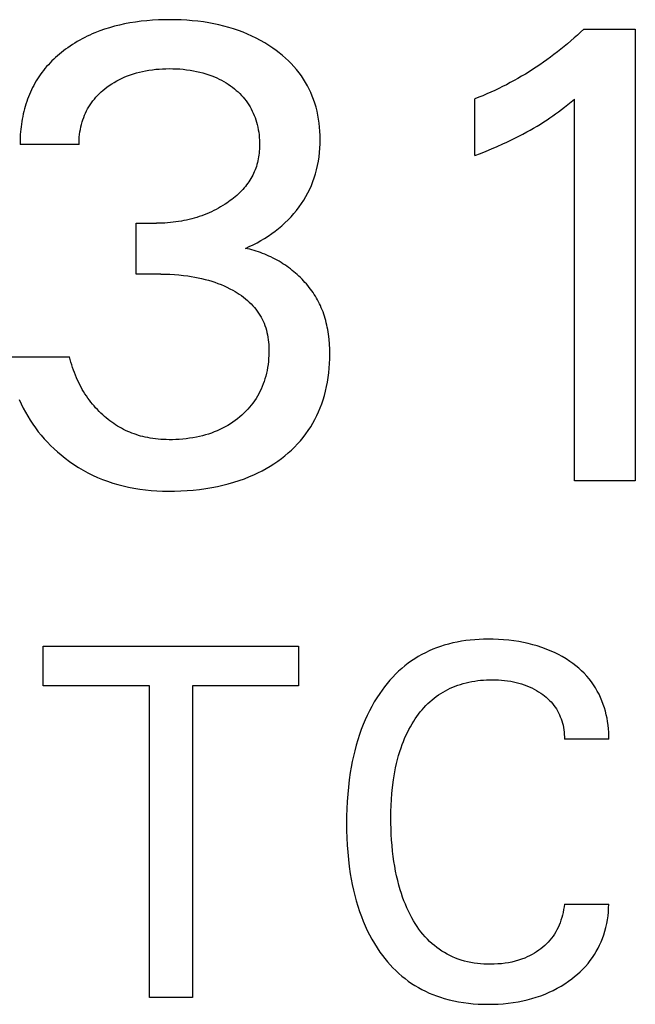
# Model space of a CAD drawing. Extents: x 0 to 594, y 0 to 420.
# Drawn here: x 267 to 270, y 318 to 322 of the extents above; entities that cross this region are included whole.
import ezdxf

# ---------------------------------------------------------------- set-up
doc = ezdxf.new("R2010")
doc.units = 0
doc.header["$LTSCALE"] = 32.67
doc.layers.add('10000_FRONT', color=7, linetype='CONTINUOUS')

msp = doc.modelspace()

# ---------------------------------------------------------------- linework, layer by layer
at = {"layer": '10000_FRONT', "color": 7, "linetype": 'CONTINUOUS'}
for p, q in [((267.9013, 322.4058), (267.8735, 322.4035)), ((267.9292, 322.4073), (267.9013, 322.4058)), ((267.9572, 322.4082), (267.9292, 322.4073)), ((267.9851, 322.4084), (267.9572, 322.4082)), ((268.0122, 322.4081), (267.9851, 322.4084)), ((268.0392, 322.4073), (268.0122, 322.4081)), ((268.0662, 322.4058), (268.0392, 322.4073)), ((268.0931, 322.4037), (268.0662, 322.4058)), ((267.669, 322.3621), (267.6453, 322.3538)), ((267.6929, 322.3697), (267.669, 322.3621)), ((267.717, 322.3764), (267.6929, 322.3697)), ((267.7413, 322.3825), (267.717, 322.3764)), ((267.7658, 322.3878), (267.7413, 322.3825)), ((267.7904, 322.3925), (267.7658, 322.3878)), ((267.818, 322.397), (267.7904, 322.3925)), ((267.8457, 322.4006), (267.818, 322.397)), ((267.8735, 322.4035), (267.8457, 322.4006)), ((268.12, 322.4009), (268.0931, 322.4037)), ((268.1468, 322.3974), (268.12, 322.4009)), ((268.1735, 322.3932), (268.1468, 322.3974)), ((268.1977, 322.3887), (268.1735, 322.3932)), ((268.2217, 322.3836), (268.1977, 322.3887)), ((268.2456, 322.3777), (268.2217, 322.3836)), ((268.2694, 322.3712), (268.2456, 322.3777)), ((268.2929, 322.364), (268.2694, 322.3712)), ((268.3162, 322.3561), (268.2929, 322.364)), ((269.9871, 322.3632), (269.9719, 322.3486)), ((269.9871, 322.3632), (270.2366, 322.3632)), ((270.2366, 322.3632), (270.2366, 320.1757)), ((267.5486, 322.3092), (267.5368, 322.3025)), ((267.5605, 322.3158), (267.5486, 322.3092)), ((267.5726, 322.322), (267.5605, 322.3158)), ((267.5848, 322.3281), (267.5726, 322.322)), ((267.5971, 322.3339), (267.5848, 322.3281)), ((267.6095, 322.3394), (267.5971, 322.3339)), ((267.622, 322.3447), (267.6095, 322.3394)), ((267.6453, 322.3538), (267.622, 322.3447)), ((268.3392, 322.3475), (268.3162, 322.3561)), ((268.3607, 322.3386), (268.3392, 322.3475)), ((268.3819, 322.3291), (268.3607, 322.3386)), ((268.4027, 322.3189), (268.3819, 322.3291)), ((268.4233, 322.308), (268.4027, 322.3189)), ((269.9407, 322.32), (269.9249, 322.306)), ((269.9564, 322.3342), (269.9407, 322.32)), ((269.9719, 322.3486), (269.9564, 322.3342)), ((267.48, 322.265), (267.47, 322.2575)), ((267.491, 322.273), (267.48, 322.265)), ((267.5022, 322.2807), (267.491, 322.273)), ((267.5136, 322.2882), (267.5022, 322.2807)), ((267.5251, 322.2955), (267.5136, 322.2882)), ((267.5368, 322.3025), (267.5251, 322.2955)), ((268.4434, 322.2964), (268.4233, 322.308)), ((268.4632, 322.2842), (268.4434, 322.2964)), ((268.4825, 322.2712), (268.4632, 322.2842)), ((268.4984, 322.2599), (268.4825, 322.2712)), ((269.8762, 322.2653), (269.8597, 322.2521)), ((269.8926, 322.2786), (269.8762, 322.2653)), ((269.9089, 322.2922), (269.8926, 322.2786)), ((269.9249, 322.306), (269.9089, 322.2922)), ((267.4228, 322.2171), (267.4139, 322.2085)), ((267.4319, 322.2256), (267.4228, 322.2171)), ((267.4412, 322.2339), (267.4319, 322.2256)), ((267.4506, 322.242), (267.4412, 322.2339)), ((267.4603, 322.2498), (267.4506, 322.242)), ((267.47, 322.2575), (267.4603, 322.2498)), ((268.5139, 322.248), (268.4984, 322.2599)), ((268.529, 322.2357), (268.5139, 322.248)), ((268.5438, 322.2228), (268.529, 322.2357)), ((268.558, 322.2095), (268.5438, 322.2228)), ((269.8091, 322.2142), (269.7921, 322.2021)), ((269.826, 322.2265), (269.8091, 322.2142)), ((269.8429, 322.2392), (269.826, 322.2265)), ((269.8597, 322.2521), (269.8429, 322.2392)), ((267.3804, 322.1718), (267.3726, 322.1622)), ((267.3885, 322.1813), (267.3804, 322.1718)), ((267.3967, 322.1905), (267.3885, 322.1813)), ((267.4052, 322.1996), (267.3967, 322.1905)), ((267.4139, 322.2085), (267.4052, 322.1996)), ((267.8836, 322.1642), (267.8999, 322.1665)), ((267.8999, 322.1665), (267.9162, 322.1683)), ((267.9162, 322.1683), (267.9326, 322.1697)), ((267.9326, 322.1697), (267.9491, 322.1707)), ((267.9491, 322.1707), (267.9655, 322.1712)), ((267.9655, 322.1712), (267.982, 322.1715)), ((267.982, 322.1715), (267.9988, 322.1713)), ((267.9988, 322.1713), (268.0157, 322.1707)), ((268.0157, 322.1707), (268.0324, 322.1698)), ((268.0324, 322.1698), (268.0492, 322.1684)), ((268.0492, 322.1684), (268.0659, 322.1665)), ((268.0659, 322.1665), (268.0826, 322.1642)), ((268.5718, 322.1957), (268.558, 322.2095)), ((268.5851, 322.1814), (268.5718, 322.1957)), ((268.5977, 322.1666), (268.5851, 322.1814)), ((268.6099, 322.1514), (268.5977, 322.1666)), ((269.74, 322.1672), (269.7224, 322.1561)), ((269.7575, 322.1786), (269.74, 322.1672)), ((269.7749, 322.1903), (269.7575, 322.1786)), ((269.7921, 322.2021), (269.7749, 322.1903)), ((267.3443, 322.1221), (267.3379, 322.1117)), ((267.3509, 322.1323), (267.3443, 322.1221)), ((267.3578, 322.1423), (267.3509, 322.1323)), ((267.3651, 322.1524), (267.3578, 322.1423)), ((267.3726, 322.1622), (267.3651, 322.1524)), ((267.7278, 322.1123), (267.7405, 322.1191)), ((267.7405, 322.1191), (267.7534, 322.1254)), ((267.7534, 322.1254), (267.7665, 322.1313)), ((267.7665, 322.1313), (267.7804, 322.1369)), ((267.7804, 322.1369), (267.7946, 322.1422)), ((267.7946, 322.1422), (267.8089, 322.1469)), ((267.8089, 322.1469), (267.8233, 322.1512)), ((267.8233, 322.1512), (267.8379, 322.155)), ((267.8379, 322.155), (267.8526, 322.1584)), ((267.8526, 322.1584), (267.8673, 322.1614)), ((267.8673, 322.1614), (267.8836, 322.1642)), ((268.0826, 322.1642), (268.0991, 322.1614)), ((268.0991, 322.1614), (268.1141, 322.1584)), ((268.1141, 322.1584), (268.1289, 322.1551)), ((268.1289, 322.1551), (268.1436, 322.1512)), ((268.1436, 322.1512), (268.1582, 322.1469)), ((268.1582, 322.1469), (268.1726, 322.1422)), ((268.1726, 322.1422), (268.1869, 322.137)), ((268.1869, 322.137), (268.201, 322.1313)), ((268.201, 322.1313), (268.2125, 322.1262)), ((268.2125, 322.1262), (268.2238, 322.1207)), ((268.2238, 322.1207), (268.2349, 322.1149)), ((268.6208, 322.1364), (268.6099, 322.1514)), ((268.6311, 322.121), (268.6208, 322.1364)), ((268.6409, 322.1052), (268.6311, 322.121)), ((269.6686, 322.124), (269.6503, 322.1138)), ((269.6866, 322.1344), (269.6686, 322.124)), ((269.7046, 322.1451), (269.6866, 322.1344)), ((269.7224, 322.1561), (269.7046, 322.1451)), ((267.3203, 322.0796), (267.3149, 322.0686)), ((267.3259, 322.0904), (267.3203, 322.0796)), ((267.3318, 322.1011), (267.3259, 322.0904)), ((267.3379, 322.1117), (267.3318, 322.1011)), ((267.6611, 322.0663), (267.6702, 322.0738)), ((267.6702, 322.0738), (267.6795, 322.081)), ((267.6795, 322.081), (267.6912, 322.0895)), ((267.6912, 322.0895), (267.7032, 322.0975)), ((267.7032, 322.0975), (267.7154, 322.1051)), ((267.7154, 322.1051), (267.7278, 322.1123)), ((268.2349, 322.1149), (268.2458, 322.1088)), ((268.2458, 322.1088), (268.2566, 322.1024)), ((268.2566, 322.1024), (268.2672, 322.0956)), ((268.2672, 322.0956), (268.2775, 322.0885)), ((268.2775, 322.0885), (268.2876, 322.081)), ((268.2876, 322.081), (268.2968, 322.0738)), ((268.2968, 322.0738), (268.3057, 322.0663)), ((268.65, 322.089), (268.6409, 322.1052)), ((268.6585, 322.0725), (268.65, 322.089)), ((268.6664, 322.0557), (268.6585, 322.0725)), ((269.5757, 322.0751), (269.5567, 322.0661)), ((269.5946, 322.0844), (269.5757, 322.0751)), ((269.6133, 322.0939), (269.5946, 322.0844)), ((269.6319, 322.1037), (269.6133, 322.0939)), ((269.6503, 322.1138), (269.6319, 322.1037)), ((267.2961, 322.0234), (267.292, 322.0119)), ((267.3004, 322.0349), (267.2961, 322.0234)), ((267.305, 322.0463), (267.3004, 322.0349)), ((267.3098, 322.0575), (267.305, 322.0463)), ((267.3149, 322.0686), (267.3098, 322.0575)), ((267.6121, 322.0153), (267.6194, 322.0245)), ((267.6194, 322.0245), (267.6272, 322.0334)), ((267.6272, 322.0334), (267.6352, 322.042)), ((267.6352, 322.042), (267.6435, 322.0504)), ((267.6435, 322.0504), (267.6522, 322.0585)), ((267.6522, 322.0585), (267.6611, 322.0663)), ((268.3057, 322.0663), (268.3144, 322.0586)), ((268.3144, 322.0586), (268.3229, 322.0505)), ((268.3229, 322.0505), (268.331, 322.0422)), ((268.331, 322.0422), (268.3389, 322.0336)), ((268.3389, 322.0336), (268.3464, 322.0247)), ((268.3464, 322.0247), (268.3536, 322.0156)), ((268.6737, 322.0386), (268.6664, 322.0557)), ((268.6803, 322.0213), (268.6737, 322.0386)), ((269.4797, 322.0326), (269.4601, 322.0249)), ((269.4601, 321.7505), (269.4601, 322.0249)), ((269.4991, 322.0406), (269.4797, 322.0326)), ((269.5184, 322.0488), (269.4991, 322.0406)), ((269.5376, 322.0573), (269.5184, 322.0488)), ((269.5567, 322.0661), (269.5376, 322.0573)), ((269.9184, 322.0041), (269.9419, 322.0233)), ((269.9419, 320.1757), (269.9419, 322.0233)), ((267.2811, 321.9764), (267.278, 321.9643)), ((267.2845, 321.9885), (267.2811, 321.9764)), ((267.2881, 322.0002), (267.2845, 321.9885)), ((267.292, 322.0119), (267.2881, 322.0002)), ((267.5815, 321.9666), (267.5868, 321.9768)), ((267.5868, 321.9768), (267.5925, 321.9867)), ((267.5925, 321.9867), (267.5986, 321.9964)), ((267.5986, 321.9964), (267.605, 322.0058)), ((267.605, 322.0058), (267.6121, 322.0153)), ((268.3536, 322.0156), (268.3604, 322.0062)), ((268.3604, 322.0062), (268.3667, 321.9966)), ((268.3667, 321.9966), (268.3727, 321.9868)), ((268.3727, 321.9868), (268.3783, 321.9767)), ((268.3783, 321.9767), (268.3835, 321.9664)), ((268.6863, 322.0038), (268.6803, 322.0213)), ((268.6918, 321.9848), (268.6863, 322.0038)), ((268.6967, 321.9657), (268.6918, 321.9848)), ((269.88, 321.9739), (269.8946, 321.9852)), ((269.8946, 321.9852), (269.9184, 322.0041)), ((267.2725, 321.9398), (267.2701, 321.9275)), ((267.2751, 321.9521), (267.2725, 321.9398)), ((267.278, 321.9643), (267.2751, 321.9521)), ((267.5638, 321.9243), (267.5677, 321.9351)), ((267.5677, 321.9351), (267.5719, 321.9458)), ((267.5719, 321.9458), (267.5765, 321.9563)), ((267.5765, 321.9563), (267.5815, 321.9666)), ((268.3835, 321.9664), (268.3884, 321.956)), ((268.3884, 321.956), (268.3928, 321.9453)), ((268.3928, 321.9453), (268.3969, 321.9346)), ((268.3969, 321.9346), (268.4007, 321.9236)), ((268.7008, 321.9464), (268.6967, 321.9657)), ((268.7042, 321.927), (268.7008, 321.9464)), ((269.8094, 321.9235), (269.8232, 321.9328)), ((269.8232, 321.9328), (269.8369, 321.9423)), ((269.8369, 321.9423), (269.8504, 321.952)), ((269.8504, 321.952), (269.8653, 321.9628)), ((269.8653, 321.9628), (269.88, 321.9739)), ((267.2645, 321.8903), (267.2631, 321.8779)), ((267.2661, 321.9028), (267.2645, 321.8903)), ((267.2679, 321.9151), (267.2661, 321.9028)), ((267.2701, 321.9275), (267.2679, 321.9151)), ((267.5515, 321.8772), (267.5541, 321.8893)), ((267.5541, 321.8893), (267.557, 321.9014)), ((267.557, 321.9014), (267.5604, 321.9133)), ((267.5604, 321.9133), (267.5638, 321.9243)), ((268.4007, 321.9236), (268.404, 321.9126)), ((268.404, 321.9126), (268.4073, 321.9004)), ((268.4073, 321.9004), (268.4102, 321.8882)), ((268.4102, 321.8882), (268.4126, 321.8758)), ((268.707, 321.9074), (268.7042, 321.927)), ((268.7091, 321.8877), (268.707, 321.9074)), ((268.7106, 321.868), (268.7091, 321.8877)), ((269.7283, 321.874), (269.7448, 321.8835)), ((269.7448, 321.8835), (269.7612, 321.8931)), ((269.7612, 321.8931), (269.7774, 321.903)), ((269.7774, 321.903), (269.7935, 321.9132)), ((269.7935, 321.9132), (269.8094, 321.9235)), ((267.2605, 321.8406), (267.2601, 321.8282)), ((267.2611, 321.853), (267.2605, 321.8406)), ((267.262, 321.8655), (267.2611, 321.853)), ((267.2631, 321.8779), (267.262, 321.8655)), ((267.5458, 321.8281), (267.5466, 321.8404)), ((267.5466, 321.8404), (267.5478, 321.8527)), ((267.5478, 321.8527), (267.5495, 321.8649)), ((267.5495, 321.8649), (267.5515, 321.8772)), ((268.4126, 321.8758), (268.4146, 321.8633)), ((268.4146, 321.8633), (268.4162, 321.8508)), ((268.4162, 321.8508), (268.4174, 321.8383)), ((268.4174, 321.8383), (268.4182, 321.8257)), ((268.7114, 321.8482), (268.7106, 321.868)), ((268.7117, 321.8284), (268.7114, 321.8482)), ((269.6345, 321.8254), (269.654, 321.8349)), ((269.654, 321.8349), (269.6734, 321.8446)), ((269.6734, 321.8446), (269.6926, 321.8546)), ((269.6926, 321.8546), (269.7117, 321.8648)), ((269.7117, 321.8648), (269.7283, 321.874)), ((267.2601, 321.8282), (267.26, 321.8158)), ((267.26, 321.8158), (267.2601, 321.8035)), ((267.5455, 321.8035), (267.2601, 321.8035)), ((267.5454, 321.8158), (267.5458, 321.8281)), ((267.5455, 321.8035), (267.5454, 321.8158)), ((268.4184, 321.791), (268.4179, 321.7815)), ((268.4182, 321.8257), (268.4186, 321.813)), ((268.4186, 321.8004), (268.4184, 321.791)), ((268.4186, 321.813), (268.4186, 321.8004)), ((268.7088, 321.7653), (268.7104, 321.7863)), ((268.7104, 321.7863), (268.7114, 321.8073)), ((268.7114, 321.8073), (268.7117, 321.8284)), ((269.5415, 321.7836), (269.5685, 321.7952)), ((269.5685, 321.7952), (269.5953, 321.8071)), ((269.5953, 321.8071), (269.6149, 321.8162)), ((269.6149, 321.8162), (269.6345, 321.8254)), ((268.4139, 321.7441), (268.4123, 321.7349)), ((268.4153, 321.7534), (268.4139, 321.7441)), ((268.4164, 321.7628), (268.4153, 321.7534)), ((268.4173, 321.7721), (268.4164, 321.7628)), ((268.4179, 321.7815), (268.4173, 321.7721)), ((268.7033, 321.7236), (268.7064, 321.7444)), ((268.7064, 321.7444), (268.7088, 321.7653)), ((269.4601, 321.7505), (269.4873, 321.7613)), ((269.4873, 321.7613), (269.5145, 321.7723)), ((269.5145, 321.7723), (269.5415, 321.7836)), ((268.4001, 321.6897), (268.3968, 321.6811)), ((268.4031, 321.6985), (268.4001, 321.6897)), ((268.4058, 321.7075), (268.4031, 321.6985)), ((268.4082, 321.7166), (268.4058, 321.7075)), ((268.4104, 321.7257), (268.4082, 321.7166)), ((268.4123, 321.7349), (268.4104, 321.7257)), ((268.6948, 321.6824), (268.6995, 321.7029)), ((268.6995, 321.7029), (268.7033, 321.7236)), ((268.3811, 321.6477), (268.3765, 321.6397)), ((268.3854, 321.6559), (268.3811, 321.6477)), ((268.3895, 321.6641), (268.3854, 321.6559)), ((268.3933, 321.6725), (268.3895, 321.6641)), ((268.3968, 321.6811), (268.3933, 321.6725)), ((268.6768, 321.6244), (268.6835, 321.6432)), ((268.6835, 321.6432), (268.6894, 321.6621)), ((268.6894, 321.6621), (268.6948, 321.6824)), ((268.3444, 321.5946), (268.3377, 321.5869)), ((268.3503, 321.6017), (268.3444, 321.5946)), ((268.356, 321.609), (268.3503, 321.6017)), ((268.3614, 321.6164), (268.356, 321.609)), ((268.3667, 321.624), (268.3614, 321.6164)), ((268.3717, 321.6318), (268.3667, 321.624)), ((268.3765, 321.6397), (268.3717, 321.6318)), ((268.6614, 321.5878), (268.6695, 321.606)), ((268.6695, 321.606), (268.6768, 321.6244)), ((268.3011, 321.5514), (268.2932, 321.5449)), ((268.3088, 321.5581), (268.3011, 321.5514)), ((268.3163, 321.565), (268.3088, 321.5581)), ((268.3236, 321.5721), (268.3163, 321.565)), ((268.3308, 321.5794), (268.3236, 321.5721)), ((268.3377, 321.5869), (268.3308, 321.5794)), ((268.6331, 321.5354), (268.6432, 321.5525)), ((268.6432, 321.5525), (268.6527, 321.57)), ((268.6527, 321.57), (268.6614, 321.5878)), ((268.2303, 321.5019), (268.2194, 321.4957)), ((268.2411, 321.5083), (268.2303, 321.5019)), ((268.2518, 321.515), (268.2411, 321.5083)), ((268.2603, 321.5207), (268.2518, 321.515)), ((268.2687, 321.5265), (268.2603, 321.5207)), ((268.277, 321.5324), (268.2687, 321.5265)), ((268.2852, 321.5386), (268.277, 321.5324)), ((268.2932, 321.5449), (268.2852, 321.5386)), ((268.5979, 321.4855), (268.6104, 321.5018)), ((268.6104, 321.5018), (268.6223, 321.5187)), ((268.6223, 321.5187), (268.6331, 321.5354)), ((268.1149, 321.4513), (268.1027, 321.4477)), ((268.1271, 321.4553), (268.1149, 321.4513)), ((268.1391, 321.4595), (268.1271, 321.4553)), ((268.1511, 321.4639), (268.1391, 321.4595)), ((268.1628, 321.4686), (268.1511, 321.4639)), ((268.1743, 321.4735), (268.1628, 321.4686)), ((268.1858, 321.4787), (268.1743, 321.4735)), ((268.1971, 321.4841), (268.1858, 321.4787)), ((268.2083, 321.4898), (268.1971, 321.4841)), ((268.2194, 321.4957), (268.2083, 321.4898)), ((268.5565, 321.4394), (268.5709, 321.4543)), ((268.5709, 321.4543), (268.5847, 321.4696)), ((268.5847, 321.4696), (268.5979, 321.4855)), ((267.8214, 321.1767), (267.8214, 321.423)), ((267.8214, 321.423), (267.9197, 321.423)), ((267.9331, 321.4232), (267.9197, 321.423)), ((267.9466, 321.4235), (267.9331, 321.4232)), ((267.9601, 321.4241), (267.9466, 321.4235)), ((267.9735, 321.425), (267.9601, 321.4241)), ((267.987, 321.4261), (267.9735, 321.425)), ((268.0004, 321.4275), (267.987, 321.4261)), ((268.0138, 321.4291), (268.0004, 321.4275)), ((268.0271, 321.4311), (268.0138, 321.4291)), ((268.0404, 321.4333), (268.0271, 321.4311)), ((268.053, 321.4356), (268.0404, 321.4333)), ((268.0655, 321.4382), (268.053, 321.4356)), ((268.0779, 321.4411), (268.0655, 321.4382)), ((268.0903, 321.4443), (268.0779, 321.4411)), ((268.1027, 321.4477), (268.0903, 321.4443)), ((268.5106, 321.3981), (268.5264, 321.4113)), ((268.5264, 321.4113), (268.5417, 321.4251)), ((268.5417, 321.4251), (268.5565, 321.4394)), ((268.4427, 321.3497), (268.4602, 321.361)), ((268.4602, 321.361), (268.4774, 321.3728)), ((268.4774, 321.3728), (268.4942, 321.3852)), ((268.4942, 321.3852), (268.5106, 321.3981)), ((268.35, 321.3014), (268.3691, 321.31)), ((268.3691, 321.31), (268.388, 321.3191)), ((268.388, 321.3191), (268.4066, 321.3288)), ((268.4066, 321.3288), (268.4248, 321.339)), ((268.4248, 321.339), (268.4427, 321.3497)), ((268.3605, 321.2992), (268.35, 321.3014)), ((268.371, 321.2968), (268.3605, 321.2992)), ((268.3815, 321.2941), (268.371, 321.2968)), ((268.392, 321.2912), (268.3815, 321.2941)), ((268.4024, 321.288), (268.392, 321.2912)), ((268.4127, 321.2847), (268.4024, 321.288)), ((268.4231, 321.2811), (268.4127, 321.2847)), ((268.4333, 321.2772), (268.4231, 321.2811)), ((268.4436, 321.2732), (268.4333, 321.2772)), ((268.4537, 321.2689), (268.4436, 321.2732)), ((268.4638, 321.2644), (268.4537, 321.2689)), ((268.4738, 321.2597), (268.4638, 321.2644)), ((268.4837, 321.2548), (268.4738, 321.2597)), ((268.4935, 321.2497), (268.4837, 321.2548)), ((268.5032, 321.2443), (268.4935, 321.2497)), ((268.5129, 321.2388), (268.5032, 321.2443)), ((268.5224, 321.2331), (268.5129, 321.2388)), ((268.5318, 321.2271), (268.5224, 321.2331)), ((268.5411, 321.221), (268.5318, 321.2271)), ((268.5502, 321.2147), (268.5411, 321.221)), ((268.5593, 321.2082), (268.5502, 321.2147)), ((267.9415, 321.1767), (267.8214, 321.1767)), ((267.9415, 321.1767), (267.9632, 321.1765)), ((267.9632, 321.1765), (267.985, 321.1758)), ((267.985, 321.1758), (268.0067, 321.1746)), ((268.0067, 321.1746), (268.0284, 321.173)), ((268.0284, 321.173), (268.05, 321.1708)), ((268.05, 321.1708), (268.0716, 321.168)), ((268.0716, 321.168), (268.0884, 321.1655)), ((268.0884, 321.1655), (268.1051, 321.1626)), ((268.5682, 321.2016), (268.5593, 321.2082)), ((268.5769, 321.1947), (268.5682, 321.2016)), ((268.5851, 321.188), (268.5769, 321.1947)), ((268.5932, 321.1812), (268.5851, 321.188)), ((268.6011, 321.1742), (268.5932, 321.1812)), ((268.6089, 321.167), (268.6011, 321.1742)), ((268.6165, 321.1597), (268.6089, 321.167)), ((268.1051, 321.1626), (268.1218, 321.1593)), ((268.1218, 321.1593), (268.1384, 321.1556)), ((268.1384, 321.1556), (268.1549, 321.1515)), ((268.1549, 321.1515), (268.1712, 321.147)), ((268.1712, 321.147), (268.1875, 321.142)), ((268.1875, 321.142), (268.2025, 321.1371)), ((268.2025, 321.1371), (268.2174, 321.1317)), ((268.2174, 321.1317), (268.2321, 321.126)), ((268.2321, 321.126), (268.2466, 321.1198)), ((268.2466, 321.1198), (268.261, 321.1132)), ((268.624, 321.1522), (268.6165, 321.1597)), ((268.6313, 321.1446), (268.624, 321.1522)), ((268.6384, 321.1369), (268.6313, 321.1446)), ((268.6453, 321.129), (268.6384, 321.1369)), ((268.6521, 321.1209), (268.6453, 321.129)), ((268.6587, 321.1128), (268.6521, 321.1209)), ((268.261, 321.1132), (268.2752, 321.1062)), ((268.2752, 321.1062), (268.2892, 321.0987)), ((268.2892, 321.0987), (268.2999, 321.0926)), ((268.2999, 321.0926), (268.3104, 321.0862)), ((268.3104, 321.0862), (268.3207, 321.0795)), ((268.3207, 321.0795), (268.3309, 321.0726)), ((268.3309, 321.0726), (268.3408, 321.0653)), ((268.665, 321.1045), (268.6587, 321.1128)), ((268.6712, 321.096), (268.665, 321.1045)), ((268.6772, 321.0875), (268.6712, 321.096)), ((268.683, 321.0788), (268.6772, 321.0875)), ((268.6886, 321.07), (268.683, 321.0788)), ((268.6939, 321.0611), (268.6886, 321.07)), ((268.3408, 321.0653), (268.3505, 321.0576)), ((268.3505, 321.0576), (268.3599, 321.0497)), ((268.3599, 321.0497), (268.369, 321.0414)), ((268.369, 321.0414), (268.3777, 321.0328)), ((268.3777, 321.0328), (268.3862, 321.0239)), ((268.3862, 321.0239), (268.3936, 321.0154)), ((268.6991, 321.052), (268.6939, 321.0611)), ((268.704, 321.0429), (268.6991, 321.052)), ((268.7087, 321.0336), (268.704, 321.0429)), ((268.7131, 321.0242), (268.7087, 321.0336)), ((268.7175, 321.0142), (268.7131, 321.0242)), ((268.3936, 321.0154), (268.4007, 321.0067)), ((268.4007, 321.0067), (268.4075, 320.9976)), ((268.4075, 320.9976), (268.4139, 320.9884)), ((268.4139, 320.9884), (268.4199, 320.9788)), ((268.4199, 320.9788), (268.4256, 320.9691)), ((268.7217, 321.004), (268.7175, 321.0142)), ((268.7256, 320.9937), (268.7217, 321.004)), ((268.7293, 320.9834), (268.7256, 320.9937)), ((268.7327, 320.9729), (268.7293, 320.9834)), ((268.4256, 320.9691), (268.4309, 320.9592)), ((268.4309, 320.9592), (268.4359, 320.949)), ((268.4359, 320.949), (268.4403, 320.9387)), ((268.4403, 320.9387), (268.4444, 320.9283)), ((268.4444, 320.9283), (268.4482, 320.9171)), ((268.7359, 320.9623), (268.7327, 320.9729)), ((268.7388, 320.9517), (268.7359, 320.9623)), ((268.7415, 320.941), (268.7388, 320.9517)), ((268.744, 320.9302), (268.7415, 320.941)), ((268.7463, 320.9193), (268.744, 320.9302)), ((268.4482, 320.9171), (268.4515, 320.9057)), ((268.4515, 320.9057), (268.4544, 320.8943)), ((268.4544, 320.8943), (268.4569, 320.8827)), ((268.4569, 320.8827), (268.4589, 320.871)), ((268.7483, 320.9084), (268.7463, 320.9193)), ((268.7502, 320.8975), (268.7483, 320.9084)), ((268.7518, 320.8864), (268.7502, 320.8975)), ((268.7547, 320.8625), (268.7518, 320.8864)), ((268.4589, 320.871), (268.4606, 320.8593)), ((268.4606, 320.8593), (268.4619, 320.8475)), ((268.4619, 320.8475), (268.4629, 320.8356)), ((268.4629, 320.8356), (268.4635, 320.8237)), ((268.7568, 320.8383), (268.7547, 320.8625)), ((268.758, 320.8142), (268.7568, 320.8383)), ((268.4638, 320.7973), (268.4634, 320.7828)), ((268.4635, 320.8237), (268.4638, 320.8118)), ((268.4638, 320.8118), (268.4638, 320.7973)), ((268.7585, 320.79), (268.758, 320.8142)), ((268.7583, 320.7672), (268.7585, 320.79)), ((267.1978, 320.776), (267.4987, 320.776)), ((267.5021, 320.7631), (267.4987, 320.776)), ((267.5057, 320.7503), (267.5021, 320.7631)), ((267.5096, 320.7376), (267.5057, 320.7503)), ((267.5137, 320.7249), (267.5096, 320.7376)), ((268.4596, 320.7395), (268.4574, 320.7252)), ((268.4613, 320.7539), (268.4596, 320.7395)), ((268.4626, 320.7683), (268.4613, 320.7539)), ((268.4634, 320.7828), (268.4626, 320.7683)), ((268.7561, 320.7218), (268.7575, 320.7444)), ((268.7575, 320.7444), (268.7583, 320.7672)), ((267.5181, 320.7123), (267.5137, 320.7249)), ((267.5228, 320.6998), (267.5181, 320.7123)), ((267.5277, 320.6874), (267.5228, 320.6998)), ((268.4517, 320.6968), (268.4482, 320.6828)), ((268.4548, 320.711), (268.4517, 320.6968)), ((268.4574, 320.7252), (268.4548, 320.711)), ((268.7511, 320.6768), (268.754, 320.6992)), ((268.754, 320.6992), (268.7561, 320.7218)), ((267.5329, 320.6751), (267.5277, 320.6874)), ((267.5383, 320.6629), (267.5329, 320.6751)), ((267.5437, 320.6516), (267.5383, 320.6629)), ((267.5492, 320.6405), (267.5437, 320.6516)), ((268.4362, 320.6451), (268.4315, 320.6327)), ((268.4406, 320.6575), (268.4362, 320.6451)), ((268.4446, 320.6701), (268.4406, 320.6575)), ((268.4482, 320.6828), (268.4446, 320.6701)), ((268.7433, 320.6322), (268.7476, 320.6544)), ((268.7476, 320.6544), (268.7511, 320.6768)), ((267.555, 320.6295), (267.5492, 320.6405)), ((267.5611, 320.6187), (267.555, 320.6295)), ((267.5674, 320.6079), (267.5611, 320.6187)), ((267.5739, 320.5974), (267.5674, 320.6079)), ((267.5807, 320.587), (267.5739, 320.5974)), ((268.4147, 320.5969), (268.4083, 320.5854)), ((268.4207, 320.6087), (268.4147, 320.5969)), ((268.4263, 320.6206), (268.4207, 320.6087)), ((268.4315, 320.6327), (268.4263, 320.6206)), ((268.7325, 320.5884), (268.7383, 320.6102)), ((268.7383, 320.6102), (268.7433, 320.6322)), ((267.2562, 320.5693), (267.2655, 320.5486)), ((267.2655, 320.5486), (267.2754, 320.5283)), ((267.5877, 320.5768), (267.5807, 320.587)), ((267.595, 320.5667), (267.5877, 320.5768)), ((267.6023, 320.5571), (267.595, 320.5667)), ((267.6098, 320.5478), (267.6023, 320.5571)), ((267.6176, 320.5386), (267.6098, 320.5478)), ((268.3866, 320.5526), (268.3786, 320.5422)), ((268.3942, 320.5632), (268.3866, 320.5526)), ((268.4014, 320.5742), (268.3942, 320.5632)), ((268.4083, 320.5854), (268.4014, 320.5742)), ((268.7125, 320.5296), (268.7199, 320.549)), ((268.7199, 320.549), (268.7265, 320.5686)), ((268.7265, 320.5686), (268.7325, 320.5884)), ((267.2754, 320.5283), (267.286, 320.5083)), ((267.286, 320.5083), (267.2971, 320.4886)), ((267.6256, 320.5296), (267.6176, 320.5386)), ((267.6338, 320.5207), (267.6256, 320.5296)), ((267.6422, 320.5121), (267.6338, 320.5207)), ((267.6508, 320.5037), (267.6422, 320.5121)), ((267.6596, 320.4955), (267.6508, 320.5037)), ((268.3431, 320.5035), (268.3334, 320.4946)), ((268.3524, 320.5127), (268.3431, 320.5035)), ((268.3615, 320.5223), (268.3524, 320.5127)), ((268.3702, 320.5321), (268.3615, 320.5223)), ((268.3786, 320.5422), (268.3702, 320.5321)), ((268.6959, 320.4917), (268.7045, 320.5105)), ((268.7045, 320.5105), (268.7125, 320.5296)), ((267.2971, 320.4886), (267.3089, 320.4693)), ((267.3089, 320.4693), (267.3213, 320.4504)), ((267.3213, 320.4504), (267.3343, 320.4319)), ((267.6686, 320.4875), (267.6596, 320.4955)), ((267.6772, 320.4803), (267.6686, 320.4875)), ((267.6858, 320.4733), (267.6772, 320.4803)), ((267.6947, 320.4665), (267.6858, 320.4733)), ((267.7037, 320.4599), (267.6947, 320.4665)), ((267.7128, 320.4536), (267.7037, 320.4599)), ((267.7221, 320.4474), (267.7128, 320.4536)), ((268.2773, 320.452), (268.2651, 320.4445)), ((268.2893, 320.4599), (268.2773, 320.452)), ((268.3009, 320.4682), (268.2893, 320.4599)), ((268.3124, 320.4769), (268.3009, 320.4682)), ((268.3235, 320.486), (268.3124, 320.4769)), ((268.3334, 320.4946), (268.3235, 320.486)), ((268.6659, 320.4373), (268.6766, 320.455)), ((268.6766, 320.455), (268.6865, 320.4732)), ((268.6865, 320.4732), (268.6959, 320.4917)), ((267.3343, 320.4319), (267.3479, 320.4139)), ((267.3479, 320.4139), (267.362, 320.3964)), ((267.7316, 320.4415), (267.7221, 320.4474)), ((267.7412, 320.4358), (267.7316, 320.4415)), ((267.7509, 320.4304), (267.7412, 320.4358)), ((267.7608, 320.4252), (267.7509, 320.4304)), ((267.7707, 320.4203), (267.7608, 320.4252)), ((267.7808, 320.4156), (267.7707, 320.4203)), ((267.7909, 320.4112), (267.7808, 320.4156)), ((267.8012, 320.4071), (267.7909, 320.4112)), ((267.8116, 320.4032), (267.8012, 320.4071)), ((267.8221, 320.3996), (267.8116, 320.4032)), ((268.1711, 320.4026), (268.1567, 320.3983)), ((268.1854, 320.4074), (268.1711, 320.4026)), ((268.1995, 320.4127), (268.1854, 320.4074)), ((268.2134, 320.4183), (268.1995, 320.4127)), ((268.2272, 320.4245), (268.2134, 320.4183)), ((268.24, 320.4307), (268.2272, 320.4245)), ((268.2527, 320.4374), (268.24, 320.4307)), ((268.2651, 320.4445), (268.2527, 320.4374)), ((268.6296, 320.3864), (268.6424, 320.403)), ((268.6424, 320.403), (268.6545, 320.42)), ((268.6545, 320.42), (268.6659, 320.4373)), ((267.362, 320.3964), (267.3768, 320.3793)), ((267.3768, 320.3793), (267.392, 320.3627)), ((267.392, 320.3627), (267.4079, 320.3466)), ((267.8326, 320.3962), (267.8221, 320.3996)), ((267.8433, 320.3931), (267.8326, 320.3962)), ((267.854, 320.3903), (267.8433, 320.3931)), ((267.8647, 320.3878), (267.854, 320.3903)), ((267.8774, 320.3851), (267.8647, 320.3878)), ((267.8901, 320.3828), (267.8774, 320.3851)), ((267.9029, 320.3808), (267.8901, 320.3828)), ((267.9158, 320.3791), (267.9029, 320.3808)), ((267.9287, 320.3778), (267.9158, 320.3791)), ((267.9416, 320.3768), (267.9287, 320.3778)), ((267.9545, 320.376), (267.9416, 320.3768)), ((267.9675, 320.3755), (267.9545, 320.376)), ((267.9805, 320.3753), (267.9675, 320.3755)), ((267.9971, 320.3753), (267.9805, 320.3753)), ((268.0138, 320.3758), (267.9971, 320.3753)), ((268.0304, 320.3767), (268.0138, 320.3758)), ((268.047, 320.378), (268.0304, 320.3767)), ((268.0635, 320.3797), (268.047, 320.378)), ((268.08, 320.3819), (268.0635, 320.3797)), ((268.0965, 320.3845), (268.08, 320.3819)), ((268.1128, 320.3876), (268.0965, 320.3845)), ((268.1275, 320.3907), (268.1128, 320.3876)), ((268.1422, 320.3943), (268.1275, 320.3907)), ((268.1567, 320.3983), (268.1422, 320.3943)), ((268.6022, 320.3548), (268.6162, 320.3704)), ((268.6162, 320.3704), (268.6296, 320.3864)), ((267.4079, 320.3466), (267.4242, 320.331)), ((267.4242, 320.331), (267.4409, 320.3158)), ((267.4409, 320.3158), (267.4581, 320.3012)), ((268.5411, 320.2978), (268.5571, 320.3112)), ((268.5571, 320.3112), (268.5726, 320.3253)), ((268.5726, 320.3253), (268.5877, 320.3398)), ((268.5877, 320.3398), (268.6022, 320.3548)), ((267.4581, 320.3012), (267.4784, 320.2851)), ((267.4784, 320.2851), (267.4993, 320.2696)), ((267.4993, 320.2696), (267.5207, 320.2549)), ((268.4882, 320.2591), (268.5066, 320.2716)), ((268.5066, 320.2716), (268.5246, 320.2848)), ((268.5246, 320.2848), (268.5411, 320.2978)), ((267.5207, 320.2549), (267.5425, 320.241)), ((267.5425, 320.241), (267.5648, 320.2278)), ((267.5648, 320.2278), (267.5876, 320.2154)), ((267.5876, 320.2154), (267.6108, 320.2038)), ((268.3907, 320.2054), (268.4108, 320.2149)), ((268.4108, 320.2149), (268.4307, 320.225)), ((268.4307, 320.225), (268.4502, 320.2358)), ((268.4502, 320.2358), (268.4694, 320.2471)), ((268.4694, 320.2471), (268.4882, 320.2591)), ((267.6108, 320.2038), (267.6346, 320.1929)), ((267.6346, 320.1929), (267.6587, 320.1829)), ((267.6587, 320.1829), (267.6832, 320.1737)), ((267.6832, 320.1737), (267.708, 320.1653)), ((267.708, 320.1653), (267.7331, 320.1578)), ((268.2674, 320.1614), (268.2935, 320.1689)), ((268.2935, 320.1689), (268.3194, 320.1773)), ((268.3194, 320.1773), (268.345, 320.1864)), ((268.345, 320.1864), (268.3703, 320.1965)), ((268.3703, 320.1965), (268.3907, 320.2054)), ((270.2366, 320.1757), (269.9419, 320.1757)), ((267.7331, 320.1578), (267.7583, 320.1511)), ((267.7583, 320.1511), (267.7838, 320.1453)), ((267.7838, 320.1453), (267.8111, 320.14)), ((267.8111, 320.14), (267.8386, 320.1356)), ((267.8386, 320.1356), (267.8662, 320.1321)), ((267.8662, 320.1321), (267.8939, 320.1295)), ((267.8939, 320.1295), (267.9217, 320.1275)), ((267.9217, 320.1275), (267.9495, 320.1263)), ((267.9495, 320.1263), (267.9773, 320.1258)), ((267.9773, 320.1258), (268.0076, 320.126)), ((268.0076, 320.126), (268.0378, 320.1269)), ((268.0378, 320.1269), (268.068, 320.1286)), ((268.068, 320.1286), (268.0981, 320.1311)), ((268.0981, 320.1311), (268.1281, 320.1344)), ((268.1281, 320.1344), (268.158, 320.1385)), ((268.158, 320.1385), (268.1878, 320.1435)), ((268.1878, 320.1435), (268.2145, 320.1487)), ((268.2145, 320.1487), (268.2411, 320.1547)), ((268.2411, 320.1547), (268.2674, 320.1614)), ((269.4168, 319.4025), (269.3957, 319.3994)), ((269.4381, 319.405), (269.4168, 319.4025)), ((269.4595, 319.4069), (269.4381, 319.405)), ((269.4809, 319.4083), (269.4595, 319.4069)), ((269.5023, 319.4091), (269.4809, 319.4083)), ((269.5237, 319.4094), (269.5023, 319.4091)), ((269.5489, 319.4092), (269.5237, 319.4094)), ((269.574, 319.4083), (269.5489, 319.4092)), ((269.599, 319.4067), (269.574, 319.4083)), ((269.624, 319.4044), (269.599, 319.4067)), ((269.6489, 319.4014), (269.624, 319.4044)), ((267.3724, 319.1829), (267.3724, 319.3757)), ((267.3724, 319.3757), (268.6075, 319.3757)), ((268.6075, 319.3757), (268.6075, 319.1829)), ((269.2569, 319.3604), (269.2389, 319.3525)), ((269.2751, 319.3676), (269.2569, 319.3604)), ((269.2936, 319.3743), (269.2751, 319.3676)), ((269.3123, 319.3803), (269.2936, 319.3743)), ((269.3329, 319.3861), (269.3123, 319.3803)), ((269.3537, 319.3912), (269.3329, 319.3861)), ((269.3746, 319.3956), (269.3537, 319.3912)), ((269.3957, 319.3994), (269.3746, 319.3956)), ((269.6737, 319.3975), (269.6489, 319.4014)), ((269.6961, 319.3934), (269.6737, 319.3975)), ((269.7184, 319.3885), (269.6961, 319.3934)), ((269.7406, 319.3829), (269.7184, 319.3885)), ((269.7625, 319.3767), (269.7406, 319.3829)), ((269.7842, 319.3696), (269.7625, 319.3767)), ((269.8056, 319.3618), (269.7842, 319.3696)), ((269.8255, 319.3537), (269.8056, 319.3618)), ((269.1699, 319.315), (269.1536, 319.3041)), ((269.1867, 319.3253), (269.1699, 319.315)), ((269.2037, 319.335), (269.1867, 319.3253)), ((269.2212, 319.344), (269.2037, 319.335)), ((269.2389, 319.3525), (269.2212, 319.344)), ((269.8451, 319.3449), (269.8255, 319.3537)), ((269.8643, 319.3353), (269.8451, 319.3449)), ((269.8831, 319.325), (269.8643, 319.3353)), ((269.9015, 319.314), (269.8831, 319.325)), ((269.9195, 319.3022), (269.9015, 319.314)), ((269.1064, 319.2674), (269.0914, 319.2539)), ((269.1218, 319.2804), (269.1064, 319.2674)), ((269.1377, 319.2927), (269.1218, 319.2804)), ((269.1536, 319.3041), (269.1377, 319.2927)), ((269.9343, 319.2917), (269.9195, 319.3022)), ((269.9486, 319.2806), (269.9343, 319.2917)), ((269.9626, 319.269), (269.9486, 319.2806)), ((269.9761, 319.2569), (269.9626, 319.269)), ((269.0629, 319.2255), (269.0494, 319.2105)), ((269.0769, 319.2399), (269.0629, 319.2255)), ((269.0914, 319.2539), (269.0769, 319.2399)), ((269.4883, 319.2104), (269.5025, 319.2116)), ((269.5025, 319.2116), (269.5168, 319.2124)), ((269.5168, 319.2124), (269.5311, 319.2129)), ((269.5311, 319.2129), (269.5454, 319.2131)), ((269.5454, 319.2131), (269.5602, 319.2129)), ((269.5602, 319.2129), (269.575, 319.2123)), ((269.575, 319.2123), (269.5897, 319.2113)), ((269.5897, 319.2113), (269.6044, 319.2099)), ((269.989, 319.2442), (269.9761, 319.2569)), ((270.0014, 319.231), (269.989, 319.2442)), ((270.0132, 319.2173), (270.0014, 319.231)), ((270.0243, 319.203), (270.0132, 319.2173)), ((267.8853, 319.1829), (267.3724, 319.1829)), ((267.8853, 317.6757), (267.8853, 319.1829)), ((268.0946, 319.1829), (268.0946, 317.6757)), ((268.6075, 319.1829), (268.0946, 319.1829)), ((269.0237, 319.1794), (269.0116, 319.1633)), ((269.0363, 319.1951), (269.0237, 319.1794)), ((269.0494, 319.2105), (269.0363, 319.1951)), ((269.3181, 319.1601), (269.3297, 319.1662)), ((269.3297, 319.1662), (269.3415, 319.1719)), ((269.3415, 319.1719), (269.3535, 319.1772)), ((269.3535, 319.1772), (269.3656, 319.1821)), ((269.3656, 319.1821), (269.3779, 319.1867)), ((269.3779, 319.1867), (269.3903, 319.1908)), ((269.3903, 319.1908), (269.404, 319.1949)), ((269.404, 319.1949), (269.4179, 319.1986)), ((269.4179, 319.1986), (269.4318, 319.2018)), ((269.4318, 319.2018), (269.4458, 319.2046)), ((269.4458, 319.2046), (269.4599, 319.2069)), ((269.4599, 319.2069), (269.4741, 319.2089)), ((269.4741, 319.2089), (269.4883, 319.2104)), ((269.6044, 319.2099), (269.619, 319.2081)), ((269.619, 319.2081), (269.6336, 319.2058)), ((269.6336, 319.2058), (269.6469, 319.2033)), ((269.6469, 319.2033), (269.6601, 319.2004)), ((269.6601, 319.2004), (269.6732, 319.197)), ((269.6732, 319.197), (269.6862, 319.1932)), ((269.6862, 319.1932), (269.699, 319.1889)), ((269.699, 319.1889), (269.7117, 319.1841)), ((269.7117, 319.1841), (269.7235, 319.1792)), ((269.7235, 319.1792), (269.7352, 319.1738)), ((269.7352, 319.1738), (269.7466, 319.168)), ((269.7466, 319.168), (269.7579, 319.1617)), ((270.0345, 319.1886), (270.0243, 319.203)), ((270.044, 319.1738), (270.0345, 319.1886)), ((270.0528, 319.1586), (270.044, 319.1738)), ((268.9865, 319.1263), (268.9737, 319.1055)), ((269, 319.1468), (268.9865, 319.1263)), ((269.0116, 319.1633), (269, 319.1468)), ((269.253, 319.1156), (269.2635, 319.1242)), ((269.2635, 319.1242), (269.2739, 319.1321)), ((269.2739, 319.1321), (269.2846, 319.1396)), ((269.2846, 319.1396), (269.2955, 319.1468)), ((269.2955, 319.1468), (269.3067, 319.1536)), ((269.3067, 319.1536), (269.3181, 319.1601)), ((269.7579, 319.1617), (269.7689, 319.1551)), ((269.7689, 319.1551), (269.7796, 319.148)), ((269.7796, 319.148), (269.7885, 319.1417)), ((269.7885, 319.1417), (269.7971, 319.1351)), ((269.7971, 319.1351), (269.8055, 319.1282)), ((269.8055, 319.1282), (269.8137, 319.1209)), ((269.8137, 319.1209), (269.8215, 319.1134)), ((270.061, 319.143), (270.0528, 319.1586)), ((270.0686, 319.127), (270.061, 319.143)), ((270.0754, 319.1107), (270.0686, 319.127)), ((268.9615, 319.0842), (268.9501, 319.0626)), ((268.9737, 319.1055), (268.9615, 319.0842)), ((269.2051, 319.0677), (269.214, 319.0779)), ((269.214, 319.0779), (269.2233, 319.0878)), ((269.2233, 319.0878), (269.2329, 319.0974)), ((269.2329, 319.0974), (269.2428, 319.1067)), ((269.2428, 319.1067), (269.253, 319.1156)), ((269.8215, 319.1134), (269.829, 319.1056)), ((269.829, 319.1056), (269.8361, 319.0974)), ((269.8361, 319.0974), (269.8429, 319.089)), ((269.8429, 319.089), (269.849, 319.0805)), ((269.849, 319.0805), (269.8547, 319.0717)), ((269.8547, 319.0717), (269.86, 319.0627)), ((270.0816, 319.0941), (270.0754, 319.1107)), ((270.0872, 319.0773), (270.0816, 319.0941)), ((270.092, 319.0608), (270.0872, 319.0773)), ((268.9393, 319.0406), (268.9292, 319.0184)), ((268.9501, 319.0626), (268.9393, 319.0406)), ((269.1648, 319.0131), (269.1723, 319.0244)), ((269.1723, 319.0244), (269.18, 319.0356)), ((269.18, 319.0356), (269.1881, 319.0465)), ((269.1881, 319.0465), (269.1964, 319.0572)), ((269.1964, 319.0572), (269.2051, 319.0677)), ((269.86, 319.0627), (269.865, 319.0535)), ((269.865, 319.0535), (269.8695, 319.0441)), ((269.8695, 319.0441), (269.8737, 319.0344)), ((269.8737, 319.0344), (269.8775, 319.0246)), ((269.8775, 319.0246), (269.8808, 319.0147)), ((270.0962, 319.0441), (270.092, 319.0608)), ((270.0997, 319.0272), (270.0962, 319.0441)), ((270.1026, 319.0103), (270.0997, 319.0272)), ((268.9108, 318.973), (268.9017, 318.9475)), ((268.9197, 318.9958), (268.9108, 318.973)), ((268.9292, 319.0184), (268.9197, 318.9958)), ((269.1409, 318.9717), (269.1485, 318.9857)), ((269.1485, 318.9857), (269.1564, 318.9995)), ((269.1564, 318.9995), (269.1648, 319.0131)), ((269.8808, 319.0147), (269.884, 319.0037)), ((269.884, 319.0037), (269.8868, 318.9926)), ((269.8868, 318.9926), (269.8891, 318.9815)), ((269.8891, 318.9815), (269.8909, 318.9702)), ((270.105, 318.9932), (270.1026, 319.0103)), ((270.1067, 318.9762), (270.105, 318.9932)), ((270.1078, 318.9591), (270.1067, 318.9762)), ((268.9017, 318.9475), (268.8934, 318.9217)), ((269.1144, 318.9138), (269.1205, 318.9285)), ((269.1205, 318.9285), (269.1269, 318.9431)), ((269.1269, 318.9431), (269.1337, 318.9575)), ((269.1337, 318.9575), (269.1409, 318.9717)), ((269.8909, 318.9702), (269.8922, 318.959)), ((269.8922, 318.959), (269.8931, 318.9477)), ((269.8931, 318.9477), (269.8935, 318.9364)), ((269.8935, 318.9364), (269.8935, 318.9251)), ((270.1082, 318.9251), (269.8935, 318.9251)), ((270.1083, 318.9421), (270.1078, 318.9591)), ((270.1082, 318.9251), (270.1083, 318.9421)), ((268.8858, 318.8958), (268.8788, 318.8696)), ((268.8934, 318.9217), (268.8858, 318.8958)), ((269.0971, 318.865), (269.1034, 318.884)), ((269.1034, 318.884), (269.1087, 318.899)), ((269.1087, 318.899), (269.1144, 318.9138)), ((268.8725, 318.8432), (268.8669, 318.8167)), ((268.8788, 318.8696), (268.8725, 318.8432)), ((269.086, 318.8264), (269.0913, 318.8458)), ((269.0913, 318.8458), (269.0971, 318.865)), ((268.8618, 318.7901), (268.8573, 318.7634)), ((268.8669, 318.8167), (268.8618, 318.7901)), ((269.073, 318.7677), (269.0769, 318.7874)), ((269.0769, 318.7874), (269.0812, 318.807)), ((269.0812, 318.807), (269.086, 318.8264)), ((268.8573, 318.7634), (268.8523, 318.7285)), ((269.0665, 318.7282), (269.0696, 318.748)), ((269.0696, 318.748), (269.073, 318.7677)), ((268.8482, 318.6936), (268.845, 318.6585)), ((268.8523, 318.7285), (268.8482, 318.6936)), ((269.059, 318.6627), (269.0619, 318.6918)), ((269.0619, 318.6918), (269.0665, 318.7282)), ((268.845, 318.6585), (268.8425, 318.6234)), ((269.0569, 318.6335), (269.059, 318.6627)), ((268.8425, 318.6234), (268.8408, 318.5883)), ((269.0545, 318.5749), (269.0554, 318.6042)), ((269.0554, 318.6042), (269.0569, 318.6335)), ((268.8398, 318.5531), (268.8395, 318.5179)), ((268.8408, 318.5883), (268.8398, 318.5531)), ((269.0542, 318.5456), (269.0545, 318.5749)), ((269.0544, 318.5186), (269.0542, 318.5456)), ((268.8395, 318.5179), (268.8398, 318.4829)), ((269.055, 318.4916), (269.0544, 318.5186)), ((268.8398, 318.4829), (268.8408, 318.448)), ((269.056, 318.4647), (269.055, 318.4916)), ((269.0576, 318.4378), (269.056, 318.4647)), ((268.8408, 318.448), (268.8425, 318.413)), ((268.8425, 318.413), (268.845, 318.3782)), ((269.0597, 318.4109), (269.0576, 318.4378)), ((269.0623, 318.384), (269.0597, 318.4109)), ((268.845, 318.3782), (268.8483, 318.3434)), ((269.0655, 318.3572), (269.0623, 318.384)), ((269.0688, 318.3338), (269.0655, 318.3572)), ((268.8483, 318.3434), (268.8524, 318.3087)), ((268.8524, 318.3087), (268.8575, 318.2741)), ((269.0726, 318.3104), (269.0688, 318.3338)), ((269.0768, 318.2872), (269.0726, 318.3104)), ((268.8575, 318.2741), (268.862, 318.2476)), ((269.0816, 318.264), (269.0768, 318.2872)), ((269.087, 318.241), (269.0816, 318.264)), ((268.862, 318.2476), (268.8671, 318.2212)), ((268.8671, 318.2212), (268.8728, 318.195)), ((269.0929, 318.2181), (269.087, 318.241)), ((269.0995, 318.1954), (269.0929, 318.2181)), ((268.8728, 318.195), (268.8791, 318.1689)), ((268.8791, 318.1689), (268.8861, 318.143)), ((269.1051, 318.1779), (269.0995, 318.1954)), ((269.111, 318.1605), (269.1051, 318.1779)), ((268.8861, 318.143), (268.8938, 318.1172)), ((268.8938, 318.1172), (268.9022, 318.0917)), ((269.1174, 318.1433), (269.111, 318.1605)), ((269.1242, 318.1263), (269.1174, 318.1433)), ((269.1315, 318.1094), (269.1242, 318.1263)), ((269.8935, 318.1263), (269.892, 318.1132)), ((269.8935, 318.1263), (270.1082, 318.1263)), ((270.1077, 318.1075), (270.1082, 318.1263)), ((268.9022, 318.0917), (268.9113, 318.0665)), ((269.1392, 318.0927), (269.1315, 318.1094)), ((269.1474, 318.0763), (269.1392, 318.0927)), ((269.1561, 318.06), (269.1474, 318.0763)), ((269.8845, 318.0743), (269.881, 318.0614)), ((269.8875, 318.0872), (269.8845, 318.0743)), ((269.89, 318.1002), (269.8875, 318.0872)), ((269.892, 318.1132), (269.89, 318.1002)), ((270.1019, 318.0513), (270.1046, 318.07)), ((270.1046, 318.07), (270.1065, 318.0888)), ((270.1065, 318.0888), (270.1077, 318.1075)), ((268.9113, 318.0665), (268.9202, 318.0439)), ((268.9202, 318.0439), (268.9297, 318.0216)), ((268.9297, 318.0216), (268.9399, 317.9996)), ((269.164, 318.0463), (269.1561, 318.06)), ((269.1723, 318.0327), (269.164, 318.0463)), ((269.181, 318.0194), (269.1723, 318.0327)), ((269.8679, 318.0249), (269.8629, 318.0138)), ((269.8725, 318.0362), (269.8679, 318.0249)), ((269.877, 318.0487), (269.8725, 318.0362)), ((269.881, 318.0614), (269.877, 318.0487)), ((270.0943, 318.0142), (270.0984, 318.0327)), ((270.0984, 318.0327), (270.1019, 318.0513)), ((268.9399, 317.9996), (268.9508, 317.9779)), ((268.9508, 317.9779), (268.9623, 317.9566)), ((269.19, 318.0063), (269.181, 318.0194)), ((269.1995, 317.9936), (269.19, 318.0063)), ((269.2094, 317.9812), (269.1995, 317.9936)), ((269.2197, 317.9692), (269.2094, 317.9812)), ((269.8453, 317.9818), (269.8385, 317.9717)), ((269.8516, 317.9922), (269.8453, 317.9818)), ((269.8575, 318.0029), (269.8516, 317.9922)), ((269.8629, 318.0138), (269.8575, 318.0029)), ((270.0778, 317.9612), (270.0837, 317.9778)), ((270.0837, 317.9778), (270.0894, 317.9959)), ((270.0894, 317.9959), (270.0943, 318.0142)), ((268.9623, 317.9566), (268.9745, 317.9356)), ((268.9745, 317.9356), (268.9874, 317.9151)), ((269.2304, 317.9575), (269.2197, 317.9692)), ((269.2416, 317.9463), (269.2304, 317.9575)), ((269.2532, 317.9355), (269.2416, 317.9463)), ((269.2645, 317.926), (269.2532, 317.9355)), ((269.2761, 317.9168), (269.2645, 317.926)), ((269.7983, 317.9263), (269.7891, 317.9183)), ((269.8071, 317.9347), (269.7983, 317.9263)), ((269.8156, 317.9434), (269.8071, 317.9347)), ((269.8237, 317.9525), (269.8156, 317.9434)), ((269.8313, 317.9619), (269.8237, 317.9525)), ((269.8385, 317.9717), (269.8313, 317.9619)), ((270.0563, 317.9131), (270.0641, 317.9288)), ((270.0641, 317.9288), (270.0713, 317.9449)), ((270.0713, 317.9449), (270.0778, 317.9612)), ((268.9874, 317.9151), (269.0011, 317.895)), ((269.0011, 317.895), (269.0127, 317.879)), ((269.0127, 317.879), (269.0248, 317.8634)), ((269.288, 317.9081), (269.2761, 317.9168)), ((269.3003, 317.8999), (269.288, 317.9081)), ((269.3129, 317.8921), (269.3003, 317.8999)), ((269.3258, 317.8849), (269.3129, 317.8921)), ((269.3389, 317.8781), (269.3258, 317.8849)), ((269.3523, 317.8718), (269.3389, 317.8781)), ((269.7255, 317.8767), (269.7138, 317.8711)), ((269.737, 317.8827), (269.7255, 317.8767)), ((269.7482, 317.8892), (269.737, 317.8827)), ((269.7592, 317.8961), (269.7482, 317.8892)), ((269.7699, 317.9034), (269.7592, 317.8961)), ((269.7796, 317.9107), (269.7699, 317.9034)), ((269.7891, 317.9183), (269.7796, 317.9107)), ((270.0293, 317.868), (270.0389, 317.8826)), ((270.0389, 317.8826), (270.0479, 317.8976)), ((270.0479, 317.8976), (270.0563, 317.9131)), ((269.0248, 317.8634), (269.0373, 317.8482)), ((269.0373, 317.8482), (269.0504, 317.8334)), ((269.0504, 317.8334), (269.0639, 317.819)), ((269.3659, 317.8661), (269.3523, 317.8718)), ((269.3797, 317.8608), (269.3659, 317.8661)), ((269.3948, 317.8558), (269.3797, 317.8608)), ((269.41, 317.8515), (269.3948, 317.8558)), ((269.4254, 317.8477), (269.41, 317.8515)), ((269.4409, 317.8444), (269.4254, 317.8477)), ((269.4566, 317.8418), (269.4409, 317.8444)), ((269.4723, 317.8396), (269.4566, 317.8418)), ((269.4881, 317.838), (269.4723, 317.8396)), ((269.5039, 317.8368), (269.4881, 317.838)), ((269.5198, 317.8362), (269.5039, 317.8368)), ((269.5356, 317.8359), (269.5198, 317.8362)), ((269.5534, 317.8362), (269.5356, 317.8359)), ((269.5711, 317.8371), (269.5534, 317.8362)), ((269.5888, 317.8385), (269.5711, 317.8371)), ((269.6063, 317.8406), (269.5888, 317.8385)), ((269.6238, 317.8434), (269.6063, 317.8406)), ((269.6398, 317.8466), (269.6238, 317.8434)), ((269.6556, 317.8505), (269.6398, 317.8466)), ((269.6713, 317.855), (269.6556, 317.8505)), ((269.6867, 317.8601), (269.6713, 317.855)), ((269.7019, 317.8659), (269.6867, 317.8601)), ((269.7138, 317.8711), (269.7019, 317.8659)), ((269.9959, 317.8258), (270.0078, 317.8395)), ((270.0078, 317.8395), (270.019, 317.8537)), ((270.019, 317.8537), (270.0293, 317.868)), ((269.0639, 317.819), (269.0778, 317.805)), ((269.0778, 317.805), (269.0922, 317.7916)), ((269.0922, 317.7916), (269.1071, 317.7786)), ((269.9431, 317.776), (269.957, 317.7877)), ((269.957, 317.7877), (269.9705, 317.7999)), ((269.9705, 317.7999), (269.9835, 317.8126)), ((269.9835, 317.8126), (269.9959, 317.8258)), ((269.1071, 317.7786), (269.1224, 317.7662)), ((269.1224, 317.7662), (269.1382, 317.7544)), ((269.1382, 317.7544), (269.1541, 317.7433)), ((269.1541, 317.7433), (269.1705, 317.7328)), ((269.8776, 317.7304), (269.896, 317.7418)), ((269.896, 317.7418), (269.9141, 317.754)), ((269.9141, 317.754), (269.9288, 317.7647)), ((269.9288, 317.7647), (269.9431, 317.776)), ((269.1705, 317.7328), (269.1872, 317.7229)), ((269.1872, 317.7229), (269.2043, 317.7136)), ((269.2043, 317.7136), (269.2217, 317.7049)), ((269.2217, 317.7049), (269.2393, 317.6967)), ((269.2393, 317.6967), (269.2573, 317.6892)), ((269.2573, 317.6892), (269.2754, 317.6822)), ((269.7788, 317.6836), (269.7999, 317.6918)), ((269.7999, 317.6918), (269.8198, 317.7003)), ((269.8198, 317.7003), (269.8394, 317.7096)), ((269.8394, 317.7096), (269.8587, 317.7196)), ((269.8587, 317.7196), (269.8776, 317.7304)), ((268.0946, 317.6757), (267.8853, 317.6757)), ((269.2754, 317.6822), (269.2938, 317.6759)), ((269.2938, 317.6759), (269.3124, 317.6701)), ((269.3124, 317.6701), (269.3353, 317.6638)), ((269.3353, 317.6638), (269.3585, 317.6584)), ((269.3585, 317.6584), (269.3818, 317.6539)), ((269.3818, 317.6539), (269.4052, 317.6501)), ((269.4052, 317.6501), (269.4288, 317.6471)), ((269.4288, 317.6471), (269.4525, 317.6448)), ((269.4525, 317.6448), (269.4762, 317.6432)), ((269.4762, 317.6432), (269.4999, 317.6423)), ((269.4999, 317.6423), (269.5237, 317.642)), ((269.5237, 317.642), (269.5482, 317.6423)), ((269.5482, 317.6423), (269.5727, 317.6433)), ((269.5727, 317.6433), (269.5971, 317.6449)), ((269.5971, 317.6449), (269.6214, 317.6473)), ((269.6214, 317.6473), (269.6456, 317.6505)), ((269.6456, 317.6505), (269.6697, 317.6544)), ((269.6697, 317.6544), (269.6919, 317.6588)), ((269.6919, 317.6588), (269.7139, 317.6639)), ((269.7139, 317.6639), (269.7358, 317.6697)), ((269.7358, 317.6697), (269.7574, 317.6763)), ((269.7574, 317.6763), (269.7788, 317.6836))]:
    msp.add_line(p, q, dxfattribs=at)

doc.saveas('drawing.dxf')
